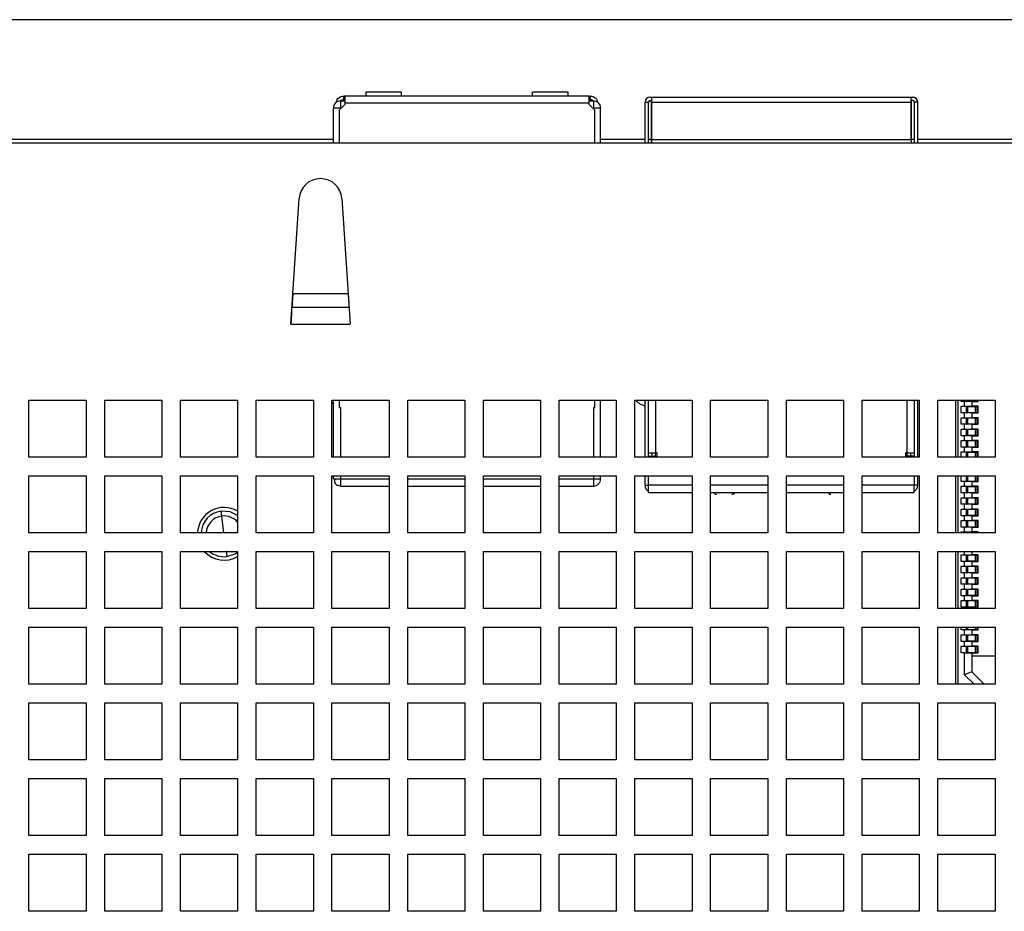
# Model space of a CAD drawing. Units: millimetres. Extents: x 149 to 1575, y 23 to 1181.
# Drawn here: x 370 to 439, y 256 to 319 of the extents above; entities that cross this region are included whole.
import ezdxf

# ---------------------------------------------------------------- set-up
doc = ezdxf.new("R2010")
doc.units = ezdxf.units.MM

msp = doc.modelspace()

# ---------------------------------------------------------------- linework, layer by layer
at = {"color": 7, "linetype": 'Continuous', "lineweight": 25}
for p, q in [((604.028, 318.831), (306.028, 318.831)), ((394.448, 313.746), (394.448, 313.476)), ((396.948, 313.746), (394.448, 313.746)), ((396.948, 313.476), (396.948, 313.746)), ((408.608, 313.746), (406.108, 313.746)), ((406.108, 313.476), (406.108, 313.746)), ((408.608, 313.476), (408.608, 313.746)), ((392.678, 313.146), (392.678, 312.646)), ((392.678, 313.146), (392.978, 313.146)), ((392.978, 312.893), (392.731, 312.646)), ((392.878, 313.476), (392.878, 313.226)), ((392.878, 313.476), (392.953, 313.476)), ((392.878, 313.226), (392.953, 313.226)), ((410.104, 313.476), (392.953, 313.476)), ((392.953, 313.226), (392.953, 313.476)), ((392.978, 313.386), (392.978, 312.976)), ((410.078, 312.976), (392.978, 312.976)), ((392.978, 312.976), (392.978, 312.893)), ((410.078, 312.976), (410.078, 313.386)), ((410.078, 313.146), (410.378, 313.146)), ((410.078, 312.893), (410.078, 312.976)), ((410.326, 312.646), (410.078, 312.893)), ((410.104, 313.226), (410.104, 313.476)), ((410.104, 313.476), (410.178, 313.476)), ((410.178, 313.226), (410.104, 313.226)), ((410.178, 313.226), (410.178, 313.476)), ((410.378, 313.146), (410.378, 312.646)), ((413.988, 310.201), (413.988, 313.061)), ((413.988, 313.061), (414.238, 313.061)), ((414.238, 310.201), (414.238, 313.061)), ((414.338, 313.411), (414.438, 313.411)), ((414.338, 313.161), (414.438, 313.161)), ((414.428, 313.161), (414.428, 310.201)), ((414.438, 313.411), (414.438, 313.061)), ((414.438, 313.411), (432.618, 313.411)), ((414.438, 313.061), (414.438, 310.411)), ((414.438, 313.061), (432.618, 313.061)), ((432.618, 313.061), (432.618, 313.411)), ((432.618, 313.411), (432.718, 313.411)), ((432.718, 313.161), (432.618, 313.161)), ((432.618, 310.411), (432.618, 313.061)), ((432.628, 310.201), (432.628, 313.161)), ((433.068, 313.061), (432.818, 313.061)), ((432.818, 313.061), (432.818, 310.201)), ((433.068, 310.201), (433.068, 313.061)), ((392.678, 312.646), (392.178, 312.646)), ((392.178, 310.201), (392.178, 312.646)), ((392.678, 312.593), (392.578, 312.493)), ((392.578, 312.493), (392.578, 310.201)), ((392.678, 312.646), (392.678, 312.593)), ((392.731, 312.646), (392.678, 312.646)), ((410.378, 312.646), (410.326, 312.646)), ((410.878, 312.646), (410.378, 312.646)), ((410.378, 312.593), (410.378, 312.646)), ((410.478, 312.493), (410.378, 312.593)), ((410.478, 310.201), (410.478, 312.493)), ((410.878, 310.201), (410.878, 312.646)), ((303.628, 310.201), (606.428, 310.201)), ((432.618, 310.411), (414.438, 310.411)), ((389.2, 297.519), (389.782, 306.3)), ((392.775, 306.3), (393.357, 297.519)), ((393.217, 299.631), (389.34, 299.631)), ((389.279, 298.71), (393.278, 298.71)), ((389.2, 297.519), (393.357, 297.519)), ((370.878, 292.201), (374.878, 292.201)), ((370.878, 288.201), (370.878, 292.201)), ((374.878, 292.201), (374.878, 288.201)), ((376.178, 292.201), (380.178, 292.201)), ((376.178, 288.201), (376.178, 292.201)), ((380.178, 292.201), (380.178, 288.201)), ((381.478, 292.201), (385.478, 292.201)), ((381.478, 288.201), (381.478, 292.201)), ((385.478, 292.201), (385.478, 288.201)), ((386.778, 292.201), (390.778, 292.201)), ((386.778, 288.201), (386.778, 292.201)), ((390.778, 292.201), (390.778, 288.201)), ((392.078, 292.201), (396.078, 292.201)), ((392.078, 288.201), (392.078, 292.201)), ((392.178, 288.201), (392.178, 292.201)), ((392.578, 292.201), (392.578, 291.676)), ((396.078, 292.201), (396.078, 288.201)), ((397.378, 292.201), (401.378, 292.201)), ((397.378, 288.201), (397.378, 292.201)), ((401.378, 292.201), (401.378, 288.201)), ((402.678, 292.201), (406.678, 292.201)), ((402.678, 288.201), (402.678, 292.201)), ((406.678, 292.201), (406.678, 288.201)), ((407.978, 292.201), (411.978, 292.201)), ((407.978, 288.201), (407.978, 292.201)), ((410.478, 291.676), (410.478, 292.201)), ((410.878, 288.201), (410.878, 292.201)), ((411.978, 292.201), (411.978, 288.201)), ((413.278, 292.201), (417.278, 292.201)), ((413.278, 288.201), (413.278, 292.201)), ((413.988, 288.201), (413.988, 292.201)), ((414.238, 288.201), (414.238, 292.201)), ((417.278, 292.201), (417.278, 288.201)), ((418.578, 292.201), (422.578, 292.201)), ((418.578, 288.201), (418.578, 292.201)), ((422.578, 292.201), (422.578, 288.201)), ((423.878, 292.201), (427.878, 292.201)), ((423.878, 288.201), (423.878, 292.201)), ((427.878, 292.201), (427.878, 288.201)), ((429.178, 292.201), (433.178, 292.201)), ((429.178, 288.201), (429.178, 292.201)), ((432.818, 292.201), (432.818, 288.201)), ((433.068, 288.201), (433.068, 292.201)), ((433.178, 292.201), (433.178, 288.201)), ((434.478, 292.201), (438.478, 292.201)), ((434.478, 288.201), (434.478, 292.201)), ((435.728, 288.201), (435.728, 292.201)), ((435.878, 292.201), (435.878, 288.201)), ((436.099, 292.101), (436.099, 292.201)), ((436.488, 292.106), (436.488, 292.201)), ((436.585, 292.106), (436.585, 292.201)), ((437.238, 292.106), (437.238, 292.201)), ((437.299, 292.101), (437.299, 292.201)), ((438.478, 292.201), (438.478, 288.201)), ((392.078, 291.975), (392.178, 291.971)), ((392.578, 291.676), (392.678, 291.676)), ((410.378, 291.676), (410.478, 291.676)), ((436.349, 292.101), (436.099, 292.101)), ((436.099, 291.761), (436.349, 291.761)), ((436.099, 291.301), (436.099, 291.761)), ((436.349, 291.761), (436.349, 292.101)), ((436.849, 292.101), (436.349, 292.101)), ((436.349, 291.761), (436.849, 291.761)), ((436.459, 292.106), (436.488, 292.106)), ((436.459, 291.756), (436.488, 291.756)), ((436.585, 292.106), (436.488, 292.106)), ((436.488, 291.306), (436.488, 291.756)), ((436.488, 291.756), (436.585, 291.756)), ((437.078, 292.106), (436.585, 292.106)), ((436.585, 291.306), (436.585, 291.756)), ((436.585, 291.756), (437.078, 291.756)), ((436.849, 292.101), (436.849, 291.761)), ((436.849, 292.101), (437.299, 292.101)), ((437.299, 291.761), (436.849, 291.761)), ((437.078, 292.106), (437.238, 292.106)), ((437.078, 291.756), (437.078, 291.306)), ((437.078, 291.756), (437.238, 291.756)), ((437.238, 291.306), (437.238, 291.756)), ((437.299, 291.301), (437.299, 291.761)), ((436.349, 291.301), (436.099, 291.301)), ((436.099, 290.961), (436.349, 290.961)), ((436.099, 290.501), (436.099, 290.961)), ((436.349, 290.961), (436.349, 291.301)), ((436.849, 291.301), (436.349, 291.301)), ((436.349, 290.961), (436.849, 290.961)), ((436.459, 291.306), (436.488, 291.306)), ((436.459, 290.956), (436.488, 290.956)), ((436.585, 291.306), (436.488, 291.306)), ((436.488, 290.506), (436.488, 290.956)), ((436.488, 290.956), (436.585, 290.956)), ((437.078, 291.306), (436.585, 291.306)), ((436.585, 290.506), (436.585, 290.956)), ((436.585, 290.956), (437.078, 290.956)), ((436.849, 291.301), (436.849, 290.961)), ((436.849, 291.301), (437.299, 291.301)), ((437.299, 290.961), (436.849, 290.961)), ((437.078, 291.306), (437.238, 291.306)), ((437.078, 290.956), (437.078, 290.506)), ((437.078, 290.956), (437.238, 290.956)), ((437.238, 290.506), (437.238, 290.956)), ((437.299, 290.501), (437.299, 290.961)), ((436.349, 290.501), (436.099, 290.501)), ((436.099, 290.161), (436.349, 290.161)), ((436.099, 289.701), (436.099, 290.161)), ((436.349, 290.161), (436.349, 290.501)), ((436.849, 290.501), (436.349, 290.501)), ((436.349, 290.161), (436.849, 290.161)), ((436.459, 290.506), (436.488, 290.506)), ((436.459, 290.156), (436.488, 290.156)), ((436.585, 290.506), (436.488, 290.506)), ((436.488, 289.706), (436.488, 290.156)), ((436.488, 290.156), (436.585, 290.156)), ((437.078, 290.506), (436.585, 290.506)), ((436.585, 289.706), (436.585, 290.156)), ((436.585, 290.156), (437.078, 290.156)), ((436.849, 290.501), (436.849, 290.161)), ((436.849, 290.501), (437.299, 290.501)), ((437.299, 290.161), (436.849, 290.161)), ((437.078, 290.506), (437.238, 290.506)), ((437.078, 290.156), (437.078, 289.706)), ((437.078, 290.156), (437.238, 290.156)), ((437.238, 289.706), (437.238, 290.156)), ((437.299, 289.701), (437.299, 290.161)), ((436.349, 289.701), (436.099, 289.701)), ((436.349, 289.361), (436.349, 289.701)), ((436.849, 289.701), (436.349, 289.701)), ((436.459, 289.706), (436.488, 289.706)), ((436.585, 289.706), (436.488, 289.706)), ((437.078, 289.706), (436.585, 289.706)), ((436.849, 289.701), (436.849, 289.361)), ((436.849, 289.701), (437.299, 289.701)), ((437.078, 289.706), (437.238, 289.706)), ((436.099, 289.361), (436.349, 289.361)), ((436.099, 288.901), (436.099, 289.361)), ((436.349, 288.901), (436.099, 288.901)), ((436.349, 289.361), (436.849, 289.361)), ((436.349, 288.561), (436.349, 288.901)), ((436.849, 288.901), (436.349, 288.901)), ((436.459, 289.356), (436.488, 289.356)), ((436.459, 288.906), (436.488, 288.906)), ((436.488, 288.906), (436.488, 289.356)), ((436.488, 289.356), (436.585, 289.356)), ((436.585, 288.906), (436.488, 288.906)), ((436.585, 288.906), (436.585, 289.356)), ((436.585, 289.356), (437.078, 289.356)), ((437.078, 288.906), (436.585, 288.906)), ((437.299, 289.361), (436.849, 289.361)), ((436.849, 288.901), (436.849, 288.561)), ((436.849, 288.901), (437.299, 288.901)), ((437.078, 289.356), (437.078, 288.906)), ((437.078, 289.356), (437.238, 289.356)), ((437.078, 288.906), (437.238, 288.906)), ((437.238, 288.906), (437.238, 289.356)), ((437.299, 288.901), (437.299, 289.361)), ((374.878, 288.201), (370.878, 288.201)), ((380.178, 288.201), (376.178, 288.201)), ((385.478, 288.201), (381.478, 288.201)), ((390.778, 288.201), (386.778, 288.201)), ((396.078, 288.201), (392.078, 288.201)), ((401.378, 288.201), (397.378, 288.201)), ((406.678, 288.201), (402.678, 288.201)), ((411.978, 288.201), (407.978, 288.201)), ((417.278, 288.201), (413.278, 288.201)), ((414.238, 288.511), (414.738, 288.511)), ((414.238, 288.201), (414.238, 288.261)), ((414.238, 288.261), (414.838, 288.261)), ((414.488, 288.261), (414.488, 288.511)), ((414.728, 288.261), (414.728, 288.511)), ((414.838, 288.511), (414.738, 288.511)), ((414.838, 288.261), (414.838, 288.511)), ((422.578, 288.201), (418.578, 288.201)), ((427.878, 288.201), (423.878, 288.201)), ((433.178, 288.201), (429.178, 288.201)), ((432.318, 288.511), (432.218, 288.511)), ((432.218, 288.511), (432.218, 288.261)), ((432.818, 288.261), (432.218, 288.261)), ((432.318, 288.511), (432.818, 288.511)), ((432.328, 288.261), (432.328, 288.511)), ((432.568, 288.511), (432.568, 288.261)), ((432.818, 288.201), (432.818, 288.261)), ((438.478, 288.201), (434.478, 288.201)), ((436.099, 288.561), (436.349, 288.561)), ((436.099, 288.201), (436.099, 288.561)), ((436.349, 288.561), (436.849, 288.561)), ((436.459, 288.556), (436.488, 288.556)), ((436.488, 288.201), (436.488, 288.556)), ((436.488, 288.556), (436.585, 288.556)), ((436.585, 288.201), (436.585, 288.556)), ((436.585, 288.556), (437.078, 288.556)), ((437.299, 288.561), (436.849, 288.561)), ((437.078, 288.556), (437.238, 288.556)), ((437.238, 288.201), (437.238, 288.556)), ((437.299, 288.201), (437.299, 288.561)), ((370.878, 286.901), (374.878, 286.901)), ((370.878, 282.901), (370.878, 286.901)), ((374.878, 286.901), (374.878, 282.901)), ((376.178, 286.901), (380.178, 286.901)), ((376.178, 282.901), (376.178, 286.901)), ((380.178, 286.901), (380.178, 282.901)), ((381.478, 286.901), (385.478, 286.901)), ((381.478, 282.901), (381.478, 286.901)), ((385.478, 286.901), (385.478, 282.901)), ((386.778, 286.901), (390.778, 286.901)), ((386.778, 282.901), (386.778, 286.901)), ((390.778, 286.901), (390.778, 282.901)), ((392.078, 286.901), (396.078, 286.901)), ((392.078, 282.901), (392.078, 286.901)), ((392.178, 286.676), (392.178, 286.901)), ((392.178, 286.676), (392.31, 286.676)), ((392.678, 286.676), (392.678, 286.322)), ((396.078, 286.901), (396.078, 282.901)), ((397.378, 286.901), (401.378, 286.901)), ((397.378, 282.901), (397.378, 286.901)), ((401.378, 286.901), (401.378, 282.901)), ((402.678, 286.901), (406.678, 286.901)), ((402.678, 282.901), (402.678, 286.901)), ((406.678, 286.901), (406.678, 282.901)), ((407.978, 286.901), (411.978, 286.901)), ((407.978, 282.901), (407.978, 286.901)), ((410.378, 286.676), (410.378, 286.176)), ((410.378, 286.676), (410.878, 286.676)), ((410.878, 286.676), (410.878, 286.901)), ((411.978, 286.901), (411.978, 282.901)), ((413.278, 286.901), (417.278, 286.901)), ((413.278, 282.901), (413.278, 286.901)), ((413.988, 286.231), (413.988, 286.901)), ((414.238, 286.231), (414.238, 286.901)), ((417.278, 286.901), (417.278, 282.901)), ((418.578, 286.901), (422.578, 286.901)), ((418.578, 282.901), (418.578, 286.901)), ((422.578, 286.901), (422.578, 282.901)), ((423.878, 286.901), (427.878, 286.901)), ((423.878, 282.901), (423.878, 286.901)), ((427.878, 286.901), (427.878, 282.901)), ((429.178, 286.901), (433.178, 286.901)), ((429.178, 282.901), (429.178, 286.901)), ((432.818, 286.901), (432.818, 286.231)), ((433.068, 286.231), (433.068, 286.901)), ((433.178, 286.901), (433.178, 282.901)), ((434.478, 286.901), (438.478, 286.901)), ((434.478, 282.901), (434.478, 286.901)), ((435.728, 282.901), (435.728, 286.901)), ((435.878, 286.901), (435.878, 282.901)), ((436.099, 286.501), (436.099, 286.901)), ((436.488, 286.506), (436.488, 286.901)), ((436.585, 286.506), (436.585, 286.901)), ((437.238, 286.506), (437.238, 286.901)), ((437.299, 286.501), (437.299, 286.901)), ((438.478, 286.901), (438.478, 282.901)), ((392.678, 286.322), (392.678, 286.176)), ((392.678, 286.176), (396.078, 286.176)), ((397.378, 286.176), (401.378, 286.176)), ((402.678, 286.176), (406.678, 286.176)), ((407.978, 286.176), (410.378, 286.176)), ((413.988, 286.231), (414.238, 286.231)), ((414.238, 285.731), (414.238, 286.231)), ((433.068, 286.231), (432.818, 286.231)), ((432.818, 285.731), (432.818, 286.231)), ((436.349, 286.501), (436.099, 286.501)), ((436.099, 286.161), (436.349, 286.161)), ((436.099, 285.701), (436.099, 286.161)), ((436.349, 286.161), (436.349, 286.501)), ((436.849, 286.501), (436.349, 286.501)), ((436.349, 286.161), (436.849, 286.161)), ((436.459, 286.506), (436.488, 286.506)), ((436.459, 286.156), (436.488, 286.156)), ((436.585, 286.506), (436.488, 286.506)), ((436.488, 285.706), (436.488, 286.156)), ((436.488, 286.156), (436.585, 286.156)), ((437.078, 286.506), (436.585, 286.506)), ((436.585, 285.706), (436.585, 286.156)), ((436.585, 286.156), (437.078, 286.156)), ((436.849, 286.501), (436.849, 286.161)), ((436.849, 286.501), (437.299, 286.501)), ((437.299, 286.161), (436.849, 286.161)), ((437.078, 286.506), (437.238, 286.506)), ((437.078, 286.156), (437.078, 285.706)), ((437.078, 286.156), (437.238, 286.156)), ((437.238, 285.706), (437.238, 286.156)), ((437.299, 285.701), (437.299, 286.161)), ((414.238, 285.731), (417.278, 285.731)), ((418.578, 285.731), (422.578, 285.731)), ((423.878, 285.731), (427.878, 285.731)), ((429.178, 285.731), (432.818, 285.731)), ((436.349, 285.701), (436.099, 285.701)), ((436.099, 285.361), (436.349, 285.361)), ((436.099, 284.901), (436.099, 285.361)), ((436.349, 285.361), (436.349, 285.701)), ((436.849, 285.701), (436.349, 285.701)), ((436.349, 285.361), (436.849, 285.361)), ((436.459, 285.706), (436.488, 285.706)), ((436.459, 285.356), (436.488, 285.356)), ((436.585, 285.706), (436.488, 285.706)), ((436.488, 284.906), (436.488, 285.356)), ((436.488, 285.356), (436.585, 285.356)), ((437.078, 285.706), (436.585, 285.706)), ((436.585, 284.906), (436.585, 285.356)), ((436.585, 285.356), (437.078, 285.356)), ((436.849, 285.701), (436.849, 285.361)), ((436.849, 285.701), (437.299, 285.701)), ((437.299, 285.361), (436.849, 285.361)), ((437.078, 285.706), (437.238, 285.706)), ((437.078, 285.356), (437.078, 284.906)), ((437.078, 285.356), (437.238, 285.356)), ((437.238, 284.906), (437.238, 285.356)), ((437.299, 284.901), (437.299, 285.361)), ((436.349, 284.901), (436.099, 284.901)), ((436.099, 284.561), (436.349, 284.561)), ((436.099, 284.101), (436.099, 284.561)), ((436.349, 284.561), (436.349, 284.901)), ((436.849, 284.901), (436.349, 284.901)), ((436.349, 284.561), (436.849, 284.561)), ((436.459, 284.906), (436.488, 284.906)), ((436.585, 284.906), (436.488, 284.906)), ((437.078, 284.906), (436.585, 284.906)), ((436.849, 284.901), (436.849, 284.561)), ((436.849, 284.901), (437.299, 284.901)), ((437.299, 284.561), (436.849, 284.561)), ((437.078, 284.906), (437.238, 284.906)), ((437.299, 284.101), (437.299, 284.561)), ((384.378, 284.072), (384.336, 284.419)), ((436.349, 284.101), (436.099, 284.101)), ((436.349, 283.761), (436.349, 284.101)), ((436.849, 284.101), (436.349, 284.101)), ((436.459, 284.556), (436.488, 284.556)), ((436.459, 284.106), (436.488, 284.106)), ((436.488, 284.106), (436.488, 284.556)), ((436.488, 284.556), (436.585, 284.556)), ((436.585, 284.106), (436.488, 284.106)), ((436.585, 284.106), (436.585, 284.556)), ((436.585, 284.556), (437.078, 284.556)), ((437.078, 284.106), (436.585, 284.106)), ((436.849, 284.101), (436.849, 283.761)), ((436.849, 284.101), (437.299, 284.101)), ((437.078, 284.556), (437.078, 284.106)), ((437.078, 284.556), (437.238, 284.556)), ((437.078, 284.106), (437.238, 284.106)), ((437.238, 284.106), (437.238, 284.556)), ((436.099, 283.761), (436.349, 283.761)), ((436.099, 283.301), (436.099, 283.761)), ((436.349, 283.301), (436.099, 283.301)), ((436.349, 283.761), (436.849, 283.761)), ((436.349, 282.961), (436.349, 283.301)), ((436.849, 283.301), (436.349, 283.301)), ((436.459, 283.756), (436.488, 283.756)), ((436.459, 283.306), (436.488, 283.306)), ((436.488, 283.306), (436.488, 283.756)), ((436.488, 283.756), (436.585, 283.756)), ((436.585, 283.306), (436.488, 283.306)), ((436.585, 283.306), (436.585, 283.756)), ((436.585, 283.756), (437.078, 283.756)), ((437.078, 283.306), (436.585, 283.306)), ((437.299, 283.761), (436.849, 283.761)), ((436.849, 283.301), (436.849, 282.961)), ((436.849, 283.301), (437.299, 283.301)), ((437.078, 283.756), (437.078, 283.306)), ((437.078, 283.756), (437.238, 283.756)), ((437.078, 283.306), (437.238, 283.306)), ((437.238, 283.306), (437.238, 283.756)), ((437.299, 283.301), (437.299, 283.761)), ((374.878, 282.901), (370.878, 282.901)), ((380.178, 282.901), (376.178, 282.901)), ((385.478, 282.901), (381.478, 282.901)), ((390.778, 282.901), (386.778, 282.901)), ((396.078, 282.901), (392.078, 282.901)), ((401.378, 282.901), (397.378, 282.901)), ((406.678, 282.901), (402.678, 282.901)), ((411.978, 282.901), (407.978, 282.901)), ((417.278, 282.901), (413.278, 282.901)), ((422.578, 282.901), (418.578, 282.901)), ((427.878, 282.901), (423.878, 282.901)), ((433.178, 282.901), (429.178, 282.901)), ((438.478, 282.901), (434.478, 282.901)), ((436.099, 282.961), (436.349, 282.961)), ((436.099, 282.901), (436.099, 282.961)), ((436.349, 282.961), (436.849, 282.961)), ((436.459, 282.956), (436.488, 282.956)), ((436.488, 282.901), (436.488, 282.956)), ((436.488, 282.956), (436.585, 282.956)), ((436.585, 282.901), (436.585, 282.956)), ((436.585, 282.956), (437.078, 282.956)), ((437.299, 282.961), (436.849, 282.961)), ((437.078, 282.956), (437.238, 282.956)), ((437.238, 282.901), (437.238, 282.956)), ((437.299, 282.901), (437.299, 282.961)), ((370.878, 281.601), (374.878, 281.601)), ((370.878, 277.601), (370.878, 281.601)), ((374.878, 281.601), (374.878, 277.601)), ((376.178, 281.601), (380.178, 281.601)), ((376.178, 277.601), (376.178, 281.601)), ((380.178, 281.601), (380.178, 277.601)), ((381.478, 281.601), (385.478, 281.601)), ((381.478, 277.601), (381.478, 281.601)), ((384.306, 281.601), (384.679, 281.59)), ((384.751, 281.601), (384.679, 281.59)), ((384.679, 281.59), (384.721, 281.242)), ((385.478, 281.601), (385.478, 277.601)), ((386.778, 281.601), (390.778, 281.601)), ((386.778, 277.601), (386.778, 281.601)), ((390.778, 281.601), (390.778, 277.601)), ((392.078, 281.601), (396.078, 281.601)), ((392.078, 277.601), (392.078, 281.601)), ((396.078, 281.601), (396.078, 277.601)), ((397.378, 281.601), (401.378, 281.601)), ((397.378, 277.601), (397.378, 281.601)), ((401.378, 281.601), (401.378, 277.601)), ((402.678, 281.601), (406.678, 281.601)), ((402.678, 277.601), (402.678, 281.601)), ((406.678, 281.601), (406.678, 277.601)), ((407.978, 281.601), (411.978, 281.601)), ((407.978, 277.601), (407.978, 281.601)), ((411.978, 281.601), (411.978, 277.601)), ((413.278, 281.601), (417.278, 281.601)), ((413.278, 277.601), (413.278, 281.601)), ((417.278, 281.601), (417.278, 277.601)), ((418.578, 281.601), (422.578, 281.601)), ((418.578, 277.601), (418.578, 281.601)), ((422.578, 281.601), (422.578, 277.601)), ((423.878, 281.601), (427.878, 281.601)), ((423.878, 277.601), (423.878, 281.601)), ((427.878, 281.601), (427.878, 277.601)), ((429.178, 281.601), (433.178, 281.601)), ((429.178, 277.601), (429.178, 281.601)), ((433.178, 281.601), (433.178, 277.601)), ((434.478, 281.601), (438.478, 281.601)), ((434.478, 277.601), (434.478, 281.601)), ((435.728, 277.601), (435.728, 281.601)), ((435.878, 281.601), (435.878, 277.601)), ((436.099, 281.361), (436.349, 281.361)), ((436.099, 280.901), (436.099, 281.361)), ((436.349, 281.361), (436.349, 281.601)), ((436.349, 281.361), (436.849, 281.361)), ((436.459, 281.356), (436.488, 281.356)), ((436.488, 280.906), (436.488, 281.356)), ((436.488, 281.356), (436.585, 281.356)), ((436.585, 280.906), (436.585, 281.356)), ((436.585, 281.356), (437.078, 281.356)), ((436.849, 281.601), (436.849, 281.361)), ((437.299, 281.361), (436.849, 281.361)), ((437.078, 281.356), (437.078, 280.906)), ((437.078, 281.356), (437.238, 281.356)), ((437.238, 280.906), (437.238, 281.356)), ((437.299, 280.901), (437.299, 281.361)), ((438.478, 281.601), (438.478, 277.601)), ((436.349, 280.901), (436.099, 280.901)), ((436.099, 280.561), (436.349, 280.561)), ((436.099, 280.101), (436.099, 280.561)), ((436.349, 280.561), (436.349, 280.901)), ((436.849, 280.901), (436.349, 280.901)), ((436.349, 280.561), (436.849, 280.561)), ((436.459, 280.906), (436.488, 280.906)), ((436.459, 280.556), (436.488, 280.556)), ((436.585, 280.906), (436.488, 280.906)), ((436.488, 280.106), (436.488, 280.556)), ((436.488, 280.556), (436.585, 280.556)), ((437.078, 280.906), (436.585, 280.906)), ((436.585, 280.106), (436.585, 280.556)), ((436.585, 280.556), (437.078, 280.556)), ((436.849, 280.901), (436.849, 280.561)), ((436.849, 280.901), (437.299, 280.901)), ((437.299, 280.561), (436.849, 280.561)), ((437.078, 280.906), (437.238, 280.906)), ((437.078, 280.556), (437.078, 280.106)), ((437.078, 280.556), (437.238, 280.556)), ((437.238, 280.106), (437.238, 280.556)), ((437.299, 280.101), (437.299, 280.561)), ((436.349, 280.101), (436.099, 280.101)), ((436.099, 279.761), (436.349, 279.761)), ((436.099, 279.301), (436.099, 279.761)), ((436.349, 279.761), (436.349, 280.101)), ((436.849, 280.101), (436.349, 280.101)), ((436.349, 279.761), (436.849, 279.761)), ((436.459, 280.106), (436.488, 280.106)), ((436.459, 279.756), (436.488, 279.756)), ((436.585, 280.106), (436.488, 280.106)), ((436.488, 279.306), (436.488, 279.756)), ((436.488, 279.756), (436.585, 279.756)), ((437.078, 280.106), (436.585, 280.106)), ((436.585, 279.306), (436.585, 279.756)), ((436.585, 279.756), (437.078, 279.756)), ((436.849, 280.101), (436.849, 279.761)), ((436.849, 280.101), (437.299, 280.101)), ((437.299, 279.761), (436.849, 279.761)), ((437.078, 280.106), (437.238, 280.106)), ((437.078, 279.756), (437.078, 279.306)), ((437.078, 279.756), (437.238, 279.756)), ((437.238, 279.306), (437.238, 279.756)), ((437.299, 279.301), (437.299, 279.761)), ((436.349, 279.301), (436.099, 279.301)), ((436.349, 278.961), (436.349, 279.301)), ((436.849, 279.301), (436.349, 279.301)), ((436.459, 279.306), (436.488, 279.306)), ((436.585, 279.306), (436.488, 279.306)), ((437.078, 279.306), (436.585, 279.306)), ((436.849, 279.301), (436.849, 278.961)), ((436.849, 279.301), (437.299, 279.301)), ((437.078, 279.306), (437.238, 279.306)), ((436.099, 278.961), (436.349, 278.961)), ((436.099, 278.501), (436.099, 278.961)), ((436.349, 278.501), (436.099, 278.501)), ((436.349, 278.961), (436.849, 278.961)), ((436.349, 278.161), (436.349, 278.501)), ((436.849, 278.501), (436.349, 278.501)), ((436.459, 278.956), (436.488, 278.956)), ((436.459, 278.506), (436.488, 278.506)), ((436.488, 278.506), (436.488, 278.956)), ((436.488, 278.956), (436.585, 278.956)), ((436.585, 278.506), (436.488, 278.506)), ((436.585, 278.506), (436.585, 278.956)), ((436.585, 278.956), (437.078, 278.956)), ((437.078, 278.506), (436.585, 278.506)), ((437.299, 278.961), (436.849, 278.961)), ((436.849, 278.501), (436.849, 278.161)), ((436.849, 278.501), (437.299, 278.501)), ((437.078, 278.956), (437.078, 278.506)), ((437.078, 278.956), (437.238, 278.956)), ((437.078, 278.506), (437.238, 278.506)), ((437.238, 278.506), (437.238, 278.956)), ((437.299, 278.501), (437.299, 278.961)), ((436.099, 278.161), (436.349, 278.161)), ((436.099, 277.701), (436.099, 278.161)), ((436.349, 277.701), (436.099, 277.701)), ((436.349, 278.161), (436.849, 278.161)), ((436.349, 277.601), (436.349, 277.701)), ((436.849, 277.701), (436.349, 277.701)), ((436.459, 278.156), (436.488, 278.156)), ((436.459, 277.706), (436.488, 277.706)), ((436.488, 277.706), (436.488, 278.156)), ((436.488, 278.156), (436.585, 278.156)), ((436.585, 277.706), (436.488, 277.706)), ((436.585, 277.706), (436.585, 278.156)), ((436.585, 278.156), (437.078, 278.156)), ((437.078, 277.706), (436.585, 277.706)), ((437.299, 278.161), (436.849, 278.161)), ((436.849, 277.701), (436.849, 277.601)), ((436.849, 277.701), (437.299, 277.701)), ((437.078, 278.156), (437.078, 277.706)), ((437.078, 278.156), (437.238, 278.156)), ((437.078, 277.706), (437.238, 277.706)), ((437.238, 277.706), (437.238, 278.156)), ((437.299, 277.701), (437.299, 278.161)), ((374.878, 277.601), (370.878, 277.601)), ((380.178, 277.601), (376.178, 277.601)), ((385.478, 277.601), (381.478, 277.601)), ((390.778, 277.601), (386.778, 277.601)), ((396.078, 277.601), (392.078, 277.601)), ((401.378, 277.601), (397.378, 277.601)), ((406.678, 277.601), (402.678, 277.601)), ((411.978, 277.601), (407.978, 277.601)), ((417.278, 277.601), (413.278, 277.601)), ((422.578, 277.601), (418.578, 277.601)), ((427.878, 277.601), (423.878, 277.601)), ((433.178, 277.601), (429.178, 277.601)), ((438.478, 277.601), (434.478, 277.601)), ((370.878, 276.301), (374.878, 276.301)), ((370.878, 272.301), (370.878, 276.301)), ((374.878, 276.301), (374.878, 272.301)), ((376.178, 276.301), (380.178, 276.301)), ((376.178, 272.301), (376.178, 276.301)), ((380.178, 276.301), (380.178, 272.301)), ((381.478, 276.301), (385.478, 276.301)), ((381.478, 272.301), (381.478, 276.301)), ((385.478, 276.301), (385.478, 272.301)), ((386.778, 276.301), (390.778, 276.301)), ((386.778, 272.301), (386.778, 276.301)), ((390.778, 276.301), (390.778, 272.301)), ((392.078, 276.301), (396.078, 276.301)), ((392.078, 272.301), (392.078, 276.301)), ((396.078, 276.301), (396.078, 272.301)), ((397.378, 276.301), (401.378, 276.301)), ((397.378, 272.301), (397.378, 276.301)), ((401.378, 276.301), (401.378, 272.301)), ((402.678, 276.301), (406.678, 276.301)), ((402.678, 272.301), (402.678, 276.301)), ((406.678, 276.301), (406.678, 272.301)), ((407.978, 276.301), (411.978, 276.301)), ((407.978, 272.301), (407.978, 276.301)), ((411.978, 276.301), (411.978, 272.301)), ((413.278, 276.301), (417.278, 276.301)), ((413.278, 272.301), (413.278, 276.301)), ((417.278, 276.301), (417.278, 272.301)), ((418.578, 276.301), (422.578, 276.301)), ((418.578, 272.301), (418.578, 276.301)), ((422.578, 276.301), (422.578, 272.301)), ((423.878, 276.301), (427.878, 276.301)), ((423.878, 272.301), (423.878, 276.301)), ((427.878, 276.301), (427.878, 272.301)), ((429.178, 276.301), (433.178, 276.301)), ((429.178, 272.301), (429.178, 276.301)), ((433.178, 276.301), (433.178, 272.301)), ((434.478, 276.301), (438.478, 276.301)), ((434.478, 272.301), (434.478, 276.301)), ((435.728, 272.301), (435.728, 276.301)), ((435.878, 276.301), (435.878, 272.301)), ((436.099, 276.101), (436.099, 276.301)), ((436.488, 276.106), (436.488, 276.301)), ((436.585, 276.106), (436.585, 276.301)), ((437.238, 276.106), (437.238, 276.301)), ((437.299, 276.101), (437.299, 276.301)), ((438.478, 276.301), (438.478, 272.301)), ((436.349, 276.101), (436.099, 276.101)), ((436.099, 275.761), (436.349, 275.761)), ((436.099, 275.301), (436.099, 275.761)), ((436.349, 275.761), (436.349, 276.101)), ((436.849, 276.101), (436.349, 276.101)), ((436.349, 275.761), (436.849, 275.761)), ((436.459, 276.106), (436.488, 276.106)), ((436.459, 275.756), (436.488, 275.756)), ((436.585, 276.106), (436.488, 276.106)), ((436.488, 275.306), (436.488, 275.756)), ((436.488, 275.756), (436.585, 275.756)), ((437.078, 276.106), (436.585, 276.106)), ((436.585, 275.306), (436.585, 275.756)), ((436.585, 275.756), (437.078, 275.756)), ((436.849, 276.101), (436.849, 275.761)), ((436.849, 276.101), (437.299, 276.101)), ((437.299, 275.761), (436.849, 275.761)), ((437.078, 276.106), (437.238, 276.106)), ((437.078, 275.756), (437.078, 275.306)), ((437.078, 275.756), (437.238, 275.756)), ((437.238, 275.306), (437.238, 275.756)), ((437.299, 275.301), (437.299, 275.761)), ((436.349, 275.301), (436.099, 275.301)), ((436.099, 274.961), (436.349, 274.961)), ((436.099, 274.501), (436.099, 274.961)), ((436.349, 274.961), (436.349, 275.301)), ((436.849, 275.301), (436.349, 275.301)), ((436.349, 274.961), (436.849, 274.961)), ((436.459, 275.306), (436.488, 275.306)), ((436.459, 274.956), (436.488, 274.956)), ((436.585, 275.306), (436.488, 275.306)), ((436.488, 274.506), (436.488, 274.956)), ((436.488, 274.956), (436.585, 274.956)), ((437.078, 275.306), (436.585, 275.306)), ((436.585, 274.506), (436.585, 274.956)), ((436.585, 274.956), (437.078, 274.956)), ((436.849, 275.301), (436.849, 274.961)), ((436.849, 275.301), (437.299, 275.301)), ((437.299, 274.961), (436.849, 274.961)), ((437.078, 275.306), (437.238, 275.306)), ((437.078, 274.956), (437.078, 274.506)), ((437.078, 274.956), (437.238, 274.956)), ((437.238, 274.506), (437.238, 274.956)), ((437.299, 274.501), (437.299, 274.961)), ((436.349, 274.501), (436.099, 274.501)), ((436.349, 272.963), (436.349, 274.501)), ((436.349, 274.501), (436.849, 274.501)), ((436.459, 274.506), (436.488, 274.506)), ((436.585, 274.506), (436.488, 274.506)), ((437.078, 274.506), (436.585, 274.506)), ((436.849, 274.501), (436.849, 273.171)), ((436.849, 274.501), (437.299, 274.501)), ((438.478, 274.271), (436.849, 274.271)), ((437.078, 274.506), (437.238, 274.506)), ((436.849, 273.171), (436.349, 272.963)), ((437.011, 272.301), (436.349, 272.963)), ((436.849, 273.171), (437.719, 272.301)), ((374.878, 272.301), (370.878, 272.301)), ((380.178, 272.301), (376.178, 272.301)), ((385.478, 272.301), (381.478, 272.301)), ((390.778, 272.301), (386.778, 272.301)), ((396.078, 272.301), (392.078, 272.301)), ((401.378, 272.301), (397.378, 272.301)), ((406.678, 272.301), (402.678, 272.301)), ((411.978, 272.301), (407.978, 272.301)), ((417.278, 272.301), (413.278, 272.301)), ((422.578, 272.301), (418.578, 272.301)), ((427.878, 272.301), (423.878, 272.301)), ((433.178, 272.301), (429.178, 272.301)), ((438.478, 272.301), (434.478, 272.301)), ((370.878, 271.001), (374.878, 271.001)), ((370.878, 267.001), (370.878, 271.001)), ((374.878, 271.001), (374.878, 267.001)), ((376.178, 271.001), (380.178, 271.001)), ((376.178, 267.001), (376.178, 271.001)), ((380.178, 271.001), (380.178, 267.001)), ((381.478, 271.001), (385.478, 271.001)), ((381.478, 267.001), (381.478, 271.001)), ((385.478, 271.001), (385.478, 267.001)), ((386.778, 271.001), (390.778, 271.001)), ((386.778, 267.001), (386.778, 271.001)), ((390.778, 271.001), (390.778, 267.001)), ((392.078, 271.001), (396.078, 271.001)), ((392.078, 267.001), (392.078, 271.001)), ((396.078, 271.001), (396.078, 267.001)), ((397.378, 271.001), (401.378, 271.001)), ((397.378, 267.001), (397.378, 271.001)), ((401.378, 271.001), (401.378, 267.001)), ((402.678, 271.001), (406.678, 271.001)), ((402.678, 267.001), (402.678, 271.001)), ((406.678, 271.001), (406.678, 267.001)), ((407.978, 271.001), (411.978, 271.001)), ((407.978, 267.001), (407.978, 271.001)), ((411.978, 271.001), (411.978, 267.001)), ((413.278, 271.001), (417.278, 271.001)), ((413.278, 267.001), (413.278, 271.001)), ((417.278, 271.001), (417.278, 267.001)), ((418.578, 271.001), (422.578, 271.001)), ((418.578, 267.001), (418.578, 271.001)), ((422.578, 271.001), (422.578, 267.001)), ((423.878, 271.001), (427.878, 271.001)), ((423.878, 267.001), (423.878, 271.001)), ((427.878, 271.001), (427.878, 267.001)), ((429.178, 271.001), (433.178, 271.001)), ((429.178, 267.001), (429.178, 271.001)), ((433.178, 271.001), (433.178, 267.001)), ((434.478, 271.001), (438.478, 271.001)), ((434.478, 267.001), (434.478, 271.001)), ((438.478, 271.001), (438.478, 267.001)), ((374.878, 267.001), (370.878, 267.001)), ((380.178, 267.001), (376.178, 267.001)), ((385.478, 267.001), (381.478, 267.001)), ((390.778, 267.001), (386.778, 267.001)), ((396.078, 267.001), (392.078, 267.001)), ((401.378, 267.001), (397.378, 267.001)), ((406.678, 267.001), (402.678, 267.001)), ((411.978, 267.001), (407.978, 267.001)), ((417.278, 267.001), (413.278, 267.001)), ((422.578, 267.001), (418.578, 267.001)), ((427.878, 267.001), (423.878, 267.001)), ((433.178, 267.001), (429.178, 267.001)), ((438.478, 267.001), (434.478, 267.001)), ((370.878, 265.701), (374.878, 265.701)), ((370.878, 261.701), (370.878, 265.701)), ((374.878, 265.701), (374.878, 261.701)), ((376.178, 265.701), (380.178, 265.701)), ((376.178, 261.701), (376.178, 265.701)), ((380.178, 265.701), (380.178, 261.701)), ((381.478, 265.701), (385.478, 265.701)), ((381.478, 261.701), (381.478, 265.701)), ((385.478, 265.701), (385.478, 261.701)), ((386.778, 265.701), (390.778, 265.701)), ((386.778, 261.701), (386.778, 265.701)), ((390.778, 265.701), (390.778, 261.701)), ((392.078, 265.701), (396.078, 265.701)), ((392.078, 261.701), (392.078, 265.701)), ((396.078, 265.701), (396.078, 261.701)), ((397.378, 265.701), (401.378, 265.701)), ((397.378, 261.701), (397.378, 265.701)), ((401.378, 265.701), (401.378, 261.701)), ((402.678, 265.701), (406.678, 265.701)), ((402.678, 261.701), (402.678, 265.701)), ((406.678, 265.701), (406.678, 261.701)), ((407.978, 265.701), (411.978, 265.701)), ((407.978, 261.701), (407.978, 265.701)), ((411.978, 265.701), (411.978, 261.701)), ((413.278, 265.701), (417.278, 265.701)), ((413.278, 261.701), (413.278, 265.701)), ((417.278, 265.701), (417.278, 261.701)), ((418.578, 265.701), (422.578, 265.701)), ((418.578, 261.701), (418.578, 265.701)), ((422.578, 265.701), (422.578, 261.701)), ((423.878, 265.701), (427.878, 265.701)), ((423.878, 261.701), (423.878, 265.701)), ((427.878, 265.701), (427.878, 261.701)), ((429.178, 265.701), (433.178, 265.701)), ((429.178, 261.701), (429.178, 265.701)), ((433.178, 265.701), (433.178, 261.701)), ((434.478, 265.701), (438.478, 265.701)), ((434.478, 261.701), (434.478, 265.701)), ((438.478, 265.701), (438.478, 261.701)), ((374.878, 261.701), (370.878, 261.701)), ((380.178, 261.701), (376.178, 261.701)), ((385.478, 261.701), (381.478, 261.701)), ((390.778, 261.701), (386.778, 261.701)), ((396.078, 261.701), (392.078, 261.701)), ((401.378, 261.701), (397.378, 261.701)), ((406.678, 261.701), (402.678, 261.701)), ((411.978, 261.701), (407.978, 261.701)), ((417.278, 261.701), (413.278, 261.701)), ((422.578, 261.701), (418.578, 261.701)), ((427.878, 261.701), (423.878, 261.701)), ((433.178, 261.701), (429.178, 261.701)), ((438.478, 261.701), (434.478, 261.701)), ((370.878, 260.401), (374.878, 260.401)), ((370.878, 256.401), (370.878, 260.401)), ((374.878, 260.401), (374.878, 256.401)), ((376.178, 260.401), (380.178, 260.401)), ((376.178, 256.401), (376.178, 260.401)), ((380.178, 260.401), (380.178, 256.401)), ((381.478, 260.401), (385.478, 260.401)), ((381.478, 256.401), (381.478, 260.401)), ((385.478, 260.401), (385.478, 256.401)), ((386.778, 260.401), (390.778, 260.401)), ((386.778, 256.401), (386.778, 260.401)), ((390.778, 260.401), (390.778, 256.401)), ((392.078, 260.401), (396.078, 260.401)), ((392.078, 256.401), (392.078, 260.401)), ((396.078, 260.401), (396.078, 256.401)), ((397.378, 260.401), (401.378, 260.401)), ((397.378, 256.401), (397.378, 260.401)), ((401.378, 260.401), (401.378, 256.401)), ((402.678, 260.401), (406.678, 260.401)), ((402.678, 256.401), (402.678, 260.401)), ((406.678, 260.401), (406.678, 256.401)), ((407.978, 260.401), (411.978, 260.401)), ((407.978, 256.401), (407.978, 260.401)), ((411.978, 260.401), (411.978, 256.401)), ((413.278, 260.401), (417.278, 260.401)), ((413.278, 256.401), (413.278, 260.401)), ((417.278, 260.401), (417.278, 256.401)), ((418.578, 260.401), (422.578, 260.401)), ((418.578, 256.401), (418.578, 260.401)), ((422.578, 260.401), (422.578, 256.401)), ((423.878, 260.401), (427.878, 260.401)), ((423.878, 256.401), (423.878, 260.401)), ((427.878, 260.401), (427.878, 256.401)), ((429.178, 260.401), (433.178, 260.401)), ((429.178, 256.401), (429.178, 260.401)), ((433.178, 260.401), (433.178, 256.401)), ((434.478, 260.401), (438.478, 260.401)), ((434.478, 256.401), (434.478, 260.401)), ((438.478, 260.401), (438.478, 256.401)), ((374.878, 256.401), (370.878, 256.401)), ((380.178, 256.401), (376.178, 256.401)), ((385.478, 256.401), (381.478, 256.401)), ((390.778, 256.401), (386.778, 256.401)), ((396.078, 256.401), (392.078, 256.401)), ((401.378, 256.401), (397.378, 256.401)), ((406.678, 256.401), (402.678, 256.401)), ((411.978, 256.401), (407.978, 256.401)), ((417.278, 256.401), (413.278, 256.401)), ((422.578, 256.401), (418.578, 256.401)), ((427.878, 256.401), (423.878, 256.401)), ((433.178, 256.401), (429.178, 256.401)), ((438.478, 256.401), (434.478, 256.401))]:
    msp.add_line(p, q, dxfattribs=at)
at = {"color": 1, "linetype": 'Continuous', "lineweight": 25}
for p, q in [((392.178, 310.431), (368.299, 310.431)), ((413.988, 310.431), (410.878, 310.431)), ((414.428, 310.431), (414.238, 310.431)), ((432.818, 310.431), (432.628, 310.431)), ((443.546, 310.431), (433.068, 310.431)), ((414.738, 288.511), (414.738, 292.201)), ((432.318, 292.201), (432.318, 288.511)), ((437.078, 292.201), (437.078, 292.106)), ((392.678, 291.676), (392.678, 288.201)), ((410.378, 291.676), (410.378, 288.201)), ((437.078, 288.556), (437.078, 288.201)), ((392.31, 286.676), (392.678, 286.676)), ((392.678, 286.901), (392.678, 286.676)), ((392.678, 286.676), (396.078, 286.676)), ((397.378, 286.676), (401.378, 286.676)), ((402.678, 286.676), (406.678, 286.676)), ((407.978, 286.676), (410.378, 286.676)), ((410.378, 286.901), (410.378, 286.676)), ((437.078, 286.901), (437.078, 286.506)), ((417.278, 286.231), (414.238, 286.231)), ((422.578, 286.231), (418.578, 286.231)), ((427.878, 286.231), (423.878, 286.231)), ((432.818, 286.231), (429.178, 286.231)), ((384.52, 282.901), (384.378, 284.072)), ((437.078, 282.956), (437.078, 282.901)), ((384.677, 281.601), (384.679, 281.59)), ((437.078, 276.301), (437.078, 276.106))]:
    msp.add_line(p, q, dxfattribs=at)
at = {"color": 7, "linetype": 'Continuous', "lineweight": 25, "flags": 128}
for points in [[(389.26, 298.428), (389.253, 298.313), (389.241, 298.138), (389.228, 297.944), (389.215, 297.735), (389.2, 297.519)], [(392.678, 286.176), (392.581, 286.185), (392.507, 286.206)], [(385.478, 284.118), (384.959, 284.372), (384.336, 284.419)], [(384.721, 281.242), (385.314, 281.437), (385.478, 281.543)]]:
    msp.add_lwpolyline(points, dxfattribs=at)
at = {"color": 7, "linetype": 'Continuous', "lineweight": 25}
for centre, radius, start, end in [((392.678, 312.646), 0.5, 135, 180), ((392.678, 312.646), 0.5, 90, 135), ((410.378, 312.646), 0.5, 45, 90), ((410.378, 312.646), 0.5, 0, 45), ((414.338, 313.061), 0.35, 90, 180), ((414.338, 313.061), 0.1, 90, 180), ((432.718, 313.061), 0.35, 0, 90), ((432.718, 313.061), 0.1, 0, 90), ((391.278, 306.201), 1.5, 3.78908, 176.21092), ((414.228, 292.921), 1.15, 218.76201, 257.95407), ((410.378, 286.676), 0.5, 315, 0), ((410.378, 286.676), 0.5, 270, 315), ((414.488, 286.231), 0.5, 180, 240), ((432.568, 286.231), 0.5, 300, 0), ((418.995, 285.856), 0.25, 210, 270), ((420.062, 285.856), 0.25, 270, 330), ((426.995, 285.856), 0.25, 210, 270), ((384.528, 282.831), 1.85, 59.10185, 177.83153), ((384.528, 282.831), 1.6, 96.90236, 177.49251), ((384.528, 282.831), 1.25, 96.90236, 176.78976), ((384.528, 282.831), 1.25, 40.5358, 96.90236), ((384.528, 282.831), 1.85, 221.67196, 300.89815), ((384.528, 282.831), 1.6, 230.24177, 276.90236)]:
    msp.add_arc(centre, radius, start, end, dxfattribs=at)
for centre, major_axis, ratio, start_param, end_param in [((389.358, 299.901), (0.079, 1.2), 0.000011, 1.816091, 3.016265), ((393.199, 299.901), (-0.079, 1.2), 0.000014, 1.797747, 3.016263)]:
    msp.add_ellipse(centre, major_axis=major_axis, ratio=ratio, start_param=start_param, end_param=end_param, dxfattribs=at)
for points, knots in [([(392.384, 313.05), (392.401, 313.113), (392.435, 313.237), (392.566, 313.38), (392.73, 313.465), (392.831, 313.472), (392.878, 313.476)], [0, 0, 0, 0, 0.2436306, 0.4771373, 0.7497182, 1, 1, 1, 1]), ([(392.695, 313.146), (392.711, 313.16), (392.742, 313.189), (392.812, 313.221), (392.851, 313.224), (392.878, 313.226)], [0, 0, 0, 0, 0.239474, 0.483732, 1, 1, 1, 1]), ([(392.953, 313.476), (392.96, 313.472), (392.975, 313.465), (392.977, 313.414), (392.978, 313.386)], [0, 0, 0, 0, 0.466445, 1, 1, 1, 1]), ([(392.953, 313.226), (392.96, 313.224), (392.975, 313.22), (392.977, 313.194), (392.978, 313.181)], [0, 0, 0, 0, 0.5029569, 1, 1, 1, 1]), ([(410.078, 313.386), (410.079, 313.411), (410.081, 313.463), (410.096, 313.471), (410.104, 313.476)], [0, 0, 0, 0, 0.466595, 1, 1, 1, 1]), ([(410.078, 313.181), (410.08, 313.194), (410.082, 313.22), (410.096, 313.224), (410.104, 313.226)], [0, 0, 0, 0, 0.497043, 1, 1, 1, 1]), ([(410.178, 313.476), (410.231, 313.471), (410.335, 313.463), (410.503, 313.371), (410.627, 313.226), (410.658, 313.106), (410.673, 313.05)], [0, 0, 0, 0, 0.270772, 0.539242, 0.782253, 1, 1, 1, 1]), ([(410.362, 313.146), (410.338, 313.166), (410.28, 313.215), (410.215, 313.225), (410.184, 313.225), (410.178, 313.226)], [0, 0, 0, 0, 0.355939, 0.880993, 1, 1, 1, 1]), ([(414.438, 310.411), (414.439, 310.377), (414.441, 310.309), (414.449, 310.236), (414.459, 310.207), (414.461, 310.201)], [0, 0, 0, 0, 0.438188, 0.876642, 1, 1, 1, 1]), ([(432.618, 310.411), (432.618, 310.377), (432.616, 310.309), (432.607, 310.236), (432.598, 310.207), (432.596, 310.201)], [0, 0, 0, 0, 0.438188, 0.876642, 1, 1, 1, 1]), ([(392.313, 286.676), (392.293, 286.643), (392.251, 286.572), (392.254, 286.451), (392.31, 286.336), (392.4, 286.251), (392.477, 286.222), (392.508, 286.21)], [0, 0, 0, 0, 0.1941919, 0.4220067, 0.6426432, 0.8555802, 1, 1, 1, 1])]:
    msp.add_open_spline(points, degree=3, knots=knots, dxfattribs=at)

doc.saveas('drawing.dxf')
